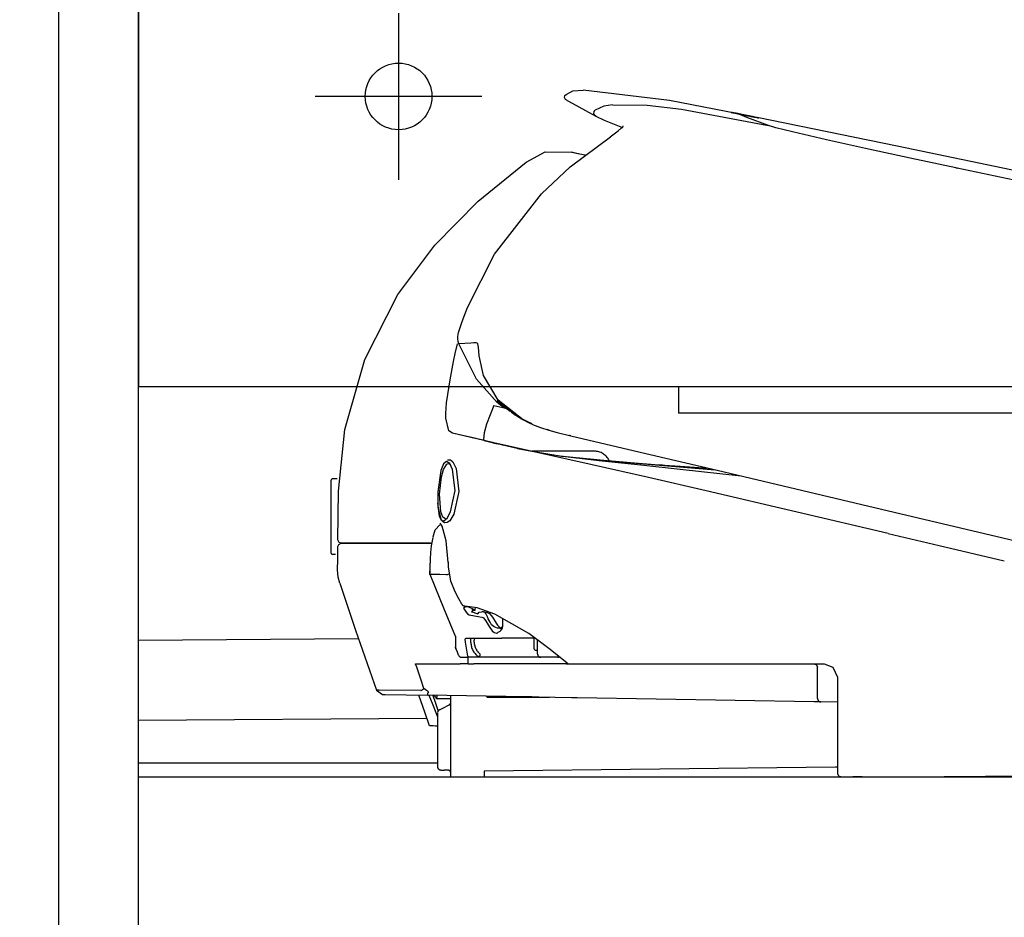
# Model space of a CAD drawing. Units: millimetres. Extents: x -395 to -10, y 7 to 253991.
# Drawn here: x -315 to -308, y 96 to 103 of the extents above; entities that cross this region are included whole.
import ezdxf

# ---------------------------------------------------------------- set-up
doc = ezdxf.new("R2010")
doc.units = ezdxf.units.MM
for name, pattern in [('CENTER', [12, 7.5, -1.5, 1.5, -1.5]), ('DASHED', [4.5, 3, -1.5]), ('PHANTOM', [15, 7.5, -1.5, 1.5, -1.5, 1.5, -1.5])]:
    doc.linetypes.add(name, pattern=pattern)
doc.styles.get("Standard").update_dxf_attribs({"font": 'ROMANS', "bigfont": 'BIGFONT'})
doc.dimstyles.new('ISO-25', dxfattribs={"dimtxt": 2.5, "dimasz": 2.5, "dimexe": 1.25, "dimexo": 0.625, "dimtad": 1, "dimtxsty": 'Standard', "dimcen": 2.5, "dimadec": 0, "dimazin": 0, "dimtfac": 1, "dimtmove": 0, "dimatfit": 3, "dimfxl": 1, "dimarcsym": 0})

# ---------------------------------------------------------------- blocks, each defined once
blk = doc.blocks.new('VIS-UWFFB_R0011')
at = {"color": 0, "linetype": 'Continuous'}
for p, q in [((-314.2469, 103.8892), (-314.2469, 100.0869)), ((-261.8219, 100.0869), (-314.2469, 100.0869)), ((-310.1969, 100.0869), (-310.1969, 99.8892)), ((-307.1969, 99.8892), (-310.1969, 99.8892))]:
    blk.add_line(p, q, dxfattribs=at)
at = {"color": 0, "linetype": 'CENTER'}
for p, q in [((-312.2969, 102.8892), (-312.2969, 101.6392)), ((-311.6719, 102.2642), (-312.9219, 102.2642))]:
    blk.add_line(p, q, dxfattribs=at)
at = {"color": 0, "linetype": 'DASHED'}
blk.add_circle((-312.2969, 102.2642), 0.25, dxfattribs=at)
blk = doc.blocks.new('VIS-UWFFB_R0019')
at = {"color": 112, "linetype": 'PHANTOM'}
for p, q in [((-310.8299, 99.6042), (-311.2962, 99.6042)), ((-312.8049, 99.3817), (-312.8049, 98.8467)), ((-312.7581, 99.3967), (-312.7899, 99.3967)), ((-312.0576, 98.9142), (-312.0466, 98.9142)), ((-312.7899, 98.8317), (-312.7696, 98.8317)), ((-312.0607, 98.7396), (-312.0604, 98.7396)), ((-312.0594, 98.7892), (-312.0594, 98.7642)), ((-312.0618, 98.6791), (-312.0615, 98.6792)), ((-311.7892, 98.4396), (-311.8104, 98.4285)), ((-311.8019, 98.4435), (-311.8014, 98.4435)), ((-311.7892, 98.4396), (-311.7773, 98.4396)), ((-311.7334, 98.4147), (-311.7466, 98.4147)), ((-311.7251, 98.4133), (-311.7254, 98.4134)), ((-311.7248, 98.4101), (-311.725, 98.4099)), ((-311.6598, 98.4007), (-311.6722, 98.4007)), ((-311.6516, 98.3973), (-311.6391, 98.3973)), ((-311.5149, 98.295), (-311.5149, 98.3526)), ((-311.7549, 98.1724), (-311.7549, 98.2017)), ((-311.7299, 98.2035), (-311.7299, 98.1901)), ((-311.2701, 98.2017), (-311.5224, 98.2017)), ((-311.2799, 98.1977), (-311.2799, 98.2017)), ((-311.7549, 98.1694), (-311.7549, 98.1724)), ((-311.7299, 98.1901), (-311.7299, 98.187)), ((-311.2799, 98.1238), (-311.2799, 98.1977)), ((-311.2549, 98.0842), (-311.2549, 98.1905)), ((-311.868, 98.1251), (-311.8675, 98.1253)), ((-311.8472, 98.0746), (-311.8466, 98.0748)), ((-311.7769, 98.0665), (-311.7769, 98.0592)), ((-311.7009, 98.0592), (-311.7769, 98.0592)), ((-311.7749, 98.0342), (-311.7749, 98.0592)), ((-311.7009, 98.0592), (-311.7009, 98.0665)), ((-311.6299, 98.0592), (-311.7009, 98.0592)), ((-311.2299, 98.0592), (-311.6299, 98.0592)), ((-311.2799, 98.1238), (-311.2799, 98.1228)), ((-311.2699, 98.1128), (-311.2549, 98.1128)), ((-311.1049, 98.0592), (-311.2299, 98.0592)), ((-311.0855, 98.0592), (-311.1049, 98.0592)), ((-311.7749, 98.0092), (-311.8341, 98.0092)), ((-311.7749, 98.0092), (-311.7749, 98.0342)), ((-311.7749, 98.0092), (-311.7316, 98.0092)), ((-311.0399, 98.0092), (-311.7316, 98.0092)), ((-311.0399, 98.0092), (-311.0196, 98.0092)), ((-309.1549, 97.9392), (-309.1549, 97.9842)), ((-309.1549, 97.7497), (-309.1549, 97.9392)), ((-311.4941, 97.7648), (-312.0825, 97.7747)), ((-311.9049, 97.1642), (-311.9049, 97.7692)), ((-311.6414, 97.7673), (-311.6363, 97.7637)), ((-311.622, 97.7592), (-311.1649, 97.7592)), ((-311.5842, 97.7663), (-311.2984, 97.7663)), ((-311.3672, 97.7626), (-311.4941, 97.7648)), ((-311.001, 97.7564), (-311.3672, 97.7626)), ((-311.9049, 97.7467), (-312.0052, 97.7484)), ((-311.9661, 97.6786), (-311.9187, 97.7023)), ((-310.9587, 97.7557), (-311.001, 97.7564)), ((-309.1803, 97.7255), (-310.9587, 97.7557)), ((-309.1303, 97.7247), (-309.1803, 97.7255)), ((-309.0049, 97.7226), (-309.1303, 97.7247)), ((-312.0049, 97.6437), (-312.0049, 97.2392)), ((-311.991, 97.6661), (-311.9661, 97.6786)), ((-311.9799, 97.2142), (-311.9549, 97.2142)), ((-311.9299, 97.2142), (-311.9549, 97.2142)), ((-309.0199, 97.2366), (-311.6549, 97.2044)), ((-311.6549, 97.2044), (-311.6549, 97.1642)), ((-309.0049, 97.2367), (-309.0199, 97.2366)), ((-314.2469, 90.9248), (-314.2469, 97.1642)), ((-314.2469, 97.1642), (-287.0969, 97.1642)), ((-308.8726, 97.1634), (-308.8897, 97.1631)), ((-308.8226, 97.164), (-308.8726, 97.1634)), ((-308.8197, 97.164), (-308.8226, 97.164))]:
    blk.add_line(p, q, dxfattribs=at)
at = {"color": 20, "linetype": 'PHANTOM'}
for p, q in [((-312.597, 98.1975), (-314.2469, 98.1863)), ((-312.0847, 97.601), (-314.2469, 97.5863)), ((-312.0015, 97.2653), (-314.2469, 97.2653))]:
    blk.add_line(p, q, dxfattribs=at)
at = {"color": 112, "linetype": 'PHANTOM'}
for points in [[(-311.0351, 102.2349), (-311.0457, 102.2418), (-311.052, 102.2552), (-311.0495, 102.2699), (-311.0412, 102.2794)], [(-311.0412, 102.2794), (-310.9894, 102.305), (-310.9127, 102.3112)], [(-309.7641, 102.1369), (-310.2667, 102.2327), (-310.9127, 102.3112)], [(-311.0351, 102.2349), (-311.0322, 102.2329), (-311.024, 102.2275), (-310.8169, 102.1154)], [(-310.6937, 102.2005), (-310.7579, 102.1918), (-310.8226, 102.16)], [(-310.6937, 102.2005), (-310.4335, 102.1978), (-310.1747, 102.169), (-309.5232, 102.0469)], [(-310.8169, 102.1154), (-310.8275, 102.1223), (-310.8337, 102.1359), (-310.8311, 102.1506), (-310.8226, 102.16)], [(-310.8169, 102.1154), (-310.7551, 102.0871), (-310.6171, 102.0313)], [(-309.7961, 102.1433), (-309.8019, 102.1445), (-309.8022, 102.1446), (-309.8022, 102.1446), (-309.8022, 102.1446), (-309.8022, 102.1446), (-309.8022, 102.1446), (-309.8022, 102.1446), (-309.8022, 102.1446), (-309.8019, 102.1445), (-309.7961, 102.1433)], [(-309.754, 102.1348), (-309.7665, 102.1374), (-309.7774, 102.1396), (-309.7865, 102.1414), (-309.7961, 102.1433)], [(-309.7961, 102.1433), (-309.7905, 102.1422), (-309.7826, 102.1406), (-309.7726, 102.1386), (-309.7538, 102.1347)], [(-309.754, 102.1348), (-309.7718, 102.1384), (-309.7944, 102.143)], [(-309.7944, 102.1429), (-309.7765, 102.1393), (-309.7538, 102.1347)], [(-309.7944, 102.1428), (-309.7944, 102.1429), (-309.7944, 102.1429), (-309.7944, 102.1429)], [(-309.7532, 102.1345), (-309.7713, 102.1381), (-309.7944, 102.1428)], [(-309.7606, 102.1362), (-309.7758, 102.1392), (-309.7768, 102.1394), (-309.7768, 102.1394), (-309.7768, 102.1394), (-309.7768, 102.1394), (-309.7768, 102.1394), (-309.7768, 102.1394), (-309.7768, 102.1394), (-309.7768, 102.1394), (-309.7768, 102.1394), (-309.7758, 102.1392), (-309.7606, 102.1361)], [(-309.7708, 102.1381), (-309.7708, 102.1381), (-309.7708, 102.1381)], [(-309.7708, 102.1381), (-309.7632, 102.1366), (-309.7536, 102.1346)], [(-309.7534, 102.1346), (-309.7611, 102.1361), (-309.7708, 102.1381)], [(-309.7708, 102.1381), (-309.7708, 102.1381), (-309.7708, 102.1381)], [(-309.7708, 102.1381), (-309.7707, 102.1381), (-309.7698, 102.1379), (-309.7568, 102.1352)], [(-309.7568, 102.1353), (-309.7698, 102.1379), (-309.7707, 102.1381), (-309.7708, 102.1381)], [(-309.7542, 102.1349), (-309.7556, 102.1352), (-309.7571, 102.1354), (-309.7585, 102.1357), (-309.7606, 102.1362)], [(-309.7606, 102.1361), (-309.7592, 102.1359), (-309.7577, 102.1356), (-309.7562, 102.1353), (-309.7539, 102.1348)], [(-309.7537, 102.1347), (-309.7551, 102.135), (-309.7568, 102.1353)], [(-309.7568, 102.1352), (-309.7552, 102.1349), (-309.7533, 102.1345)], [(-309.7539, 102.1348), (-309.7539, 102.1348), (-309.754, 102.1348)], [(-309.754, 102.1348), (-309.754, 102.1348), (-309.754, 102.1348)], [(-309.754, 102.1348), (-309.754, 102.1348)], [(-309.7316, 102.1303), (-309.7368, 102.1313), (-309.7419, 102.1324), (-309.7468, 102.1334), (-309.754, 102.1348)], [(-309.7245, 102.1289), (-309.7313, 102.1302), (-309.738, 102.1316), (-309.7444, 102.1329), (-309.754, 102.1348)], [(-309.7539, 102.1348), (-309.7494, 102.1339), (-309.7446, 102.1329), (-309.7396, 102.1319), (-309.7316, 102.1303)], [(-309.7538, 102.1347), (-309.7538, 102.1348), (-309.7539, 102.1348)], [(-309.7538, 102.1347), (-309.7405, 102.132), (-309.7236, 102.1286)], [(-309.7538, 102.1347), (-309.7538, 102.1347), (-309.7538, 102.1347)], [(-309.7538, 102.1347), (-309.7477, 102.1335), (-309.7414, 102.1322), (-309.7349, 102.1309), (-309.7245, 102.1288)], [(-309.7537, 102.1347), (-309.7537, 102.1347), (-309.7538, 102.1347)], [(-309.7536, 102.1346), (-309.7536, 102.1347), (-309.7537, 102.1347)], [(-309.7314, 102.1302), (-309.7365, 102.1312), (-309.7416, 102.1322), (-309.7465, 102.1332), (-309.7537, 102.1347)], [(-309.7536, 102.1346), (-309.7045, 102.1247), (-309.6417, 102.112)], [(-309.7534, 102.1346), (-309.7535, 102.1346), (-309.7536, 102.1346)], [(-309.6417, 102.1119), (-309.6911, 102.1219), (-309.7534, 102.1346)], [(-309.7533, 102.1345), (-309.7533, 102.1345), (-309.7534, 102.1346)], [(-309.7533, 102.1345), (-309.7487, 102.1336), (-309.744, 102.1326), (-309.7391, 102.1316), (-309.7314, 102.1301)], [(-309.7532, 102.1345), (-309.7532, 102.1345), (-309.7533, 102.1345)], [(-309.7236, 102.1285), (-309.7366, 102.1311), (-309.7532, 102.1345)], [(-309.5232, 102.0469), (-309.6856, 102.1068), (-309.7343, 102.1264), (-309.7532, 102.1345)], [(-309.6683, 102.1175), (-309.6822, 102.1203), (-309.6961, 102.1231), (-309.7101, 102.1259), (-309.7316, 102.1303)], [(-309.7316, 102.1303), (-309.7178, 102.1275), (-309.7038, 102.1246), (-309.6898, 102.1218), (-309.6683, 102.1174)], [(-309.7236, 102.1286), (-309.727, 102.1293), (-309.7314, 102.1302)], [(-309.7314, 102.1301), (-309.728, 102.1294), (-309.7236, 102.1285)], [(-309.6754, 102.1189), (-309.6861, 102.1211), (-309.697, 102.1233), (-309.7079, 102.1255), (-309.7245, 102.1289)], [(-309.7245, 102.1288), (-309.7138, 102.1266), (-309.7029, 102.1244), (-309.692, 102.1222), (-309.6754, 102.1188)], [(-309.7236, 102.1286), (-309.7236, 102.1286), (-309.7236, 102.1286)], [(-309.7236, 102.1285), (-309.7236, 102.1285), (-309.7236, 102.1285)], [(-309.6635, 102.1165), (-309.6849, 102.1208), (-309.7121, 102.1263)], [(-309.6038, 102.1044), (-309.6127, 102.1062), (-309.6264, 102.1089), (-309.6436, 102.1125), (-309.6754, 102.1189)], [(-309.6754, 102.1188), (-309.6543, 102.1146), (-309.6354, 102.1107), (-309.6197, 102.1075), (-309.6038, 102.1043)], [(-309.6393, 102.1116), (-309.6449, 102.1127), (-309.651, 102.1139), (-309.6575, 102.1153), (-309.6683, 102.1175)], [(-309.6683, 102.1174), (-309.6613, 102.116), (-309.6545, 102.1146), (-309.6482, 102.1133), (-309.6393, 102.1116)], [(-310.7108, 101.9614), (-310.6498, 102.0066), (-310.6249, 102.0284), (-310.6164, 102.0372), (-310.6136, 102.0406), (-310.6123, 102.0433)], [(-309.6417, 102.112), (-309.6375, 102.1111), (-309.6338, 102.1104), (-309.631, 102.1098), (-309.6291, 102.1094)], [(-309.6291, 102.1094), (-309.6299, 102.1095), (-309.6322, 102.11), (-309.6354, 102.1106), (-309.6417, 102.1119)], [(-309.6393, 102.1116), (-309.6241, 102.1085), (-309.6231, 102.1083), (-309.6231, 102.1083), (-309.6231, 102.1083), (-309.6231, 102.1083), (-309.6231, 102.1083), (-309.6231, 102.1083), (-309.6231, 102.1083), (-309.6231, 102.1083), (-309.6231, 102.1083), (-309.6241, 102.1085), (-309.6393, 102.1116)], [(-309.6291, 102.1093), (-309.6291, 102.1094), (-309.6291, 102.1094)], [(-309.6291, 102.1094), (-309.6187, 102.1073), (-309.6055, 102.1046)], [(-309.6291, 102.1094), (-309.6291, 102.1094), (-309.6291, 102.1094)], [(-309.6055, 102.1045), (-309.6159, 102.1067), (-309.6291, 102.1093)], [(-305.6216, 101.2835), (-307.4413, 101.6591), (-308.5594, 101.8905), (-309.609, 102.1054)], [(-309.6055, 102.1046), (-309.6055, 102.1046), (-309.6055, 102.1045)], [(-309.6038, 102.1043), (-309.598, 102.1032), (-309.5977, 102.1031), (-309.5977, 102.1031), (-309.5977, 102.1031), (-309.5977, 102.1031), (-309.5977, 102.1031), (-309.5977, 102.1031), (-309.5977, 102.1031), (-309.598, 102.1032), (-309.6038, 102.1044)], [(-309.6038, 102.1043), (-309.598, 102.1031), (-309.5977, 102.103), (-309.5977, 102.103), (-309.5977, 102.103), (-309.5977, 102.103), (-309.5977, 102.103), (-309.5977, 102.103), (-309.5977, 102.103), (-309.5977, 102.103), (-309.598, 102.1031), (-309.6038, 102.1042)], [(-308.1173, 101.7283), (-308.4605, 101.8014), (-308.7946, 101.8734), (-309.0884, 101.9383), (-309.3436, 101.9974), (-309.4689, 102.0297), (-309.5232, 102.0469)], [(-311.2257, 101.5336), (-311.0094, 101.7351), (-310.7091, 101.9611)], [(-310.7106, 101.9617), (-310.7101, 101.9616), (-310.7091, 101.9611)], [(-311.3395, 101.7706), (-311.1983, 101.8483), (-310.9976, 101.8455)], [(-310.902, 101.8237), (-310.9927, 101.8441), (-310.9966, 101.8451), (-310.9976, 101.8455)], [(-310.9976, 101.8455), (-310.9535, 101.8367), (-310.8974, 101.8255)], [(-312.7001, 99.7676), (-312.5505, 100.2928), (-312.302, 100.7789), (-312.0247, 101.15), (-311.6999, 101.4799), (-311.3395, 101.7706)], [(-308.1173, 101.7283), (-308.1134, 101.7274), (-308.1085, 101.7264)], [(-302.7956, 100.628), (-305.136, 101.0974), (-308.1085, 101.7264)], [(-311.7804, 100.6814), (-311.5779, 101.0821), (-311.2257, 101.5336)], [(-311.8475, 100.494), (-311.8197, 100.5771), (-311.7804, 100.6814)], [(-311.8462, 100.4083), (-311.8512, 100.4267), (-311.8536, 100.4458), (-311.8532, 100.465), (-311.8475, 100.494)], [(-311.3639, 99.8391), (-311.5514, 99.9871), (-311.6595, 100.1716), (-311.6928, 100.3185), (-311.6976, 100.3839), (-311.7031, 100.4082), (-311.7085, 100.4148), (-311.7151, 100.417), (-311.7324, 100.4155), (-311.7547, 100.4133), (-311.8462, 100.4083)], [(-311.885, 100.2769), (-311.8721, 100.3359), (-311.8545, 100.4089)], [(-311.5576, 99.9691), (-311.714, 100.1442), (-311.8462, 100.4083)], [(-311.929, 100.0287), (-311.9115, 100.1382), (-311.885, 100.2769)], [(-311.9418, 99.8508), (-311.9423, 99.8876), (-311.9406, 99.9264), (-311.9371, 99.9665), (-311.929, 100.0287)], [(-311.5565, 99.982), (-311.56, 99.9734), (-311.5596, 99.971), (-311.5582, 99.9695)], [(-311.5532, 99.9867), (-311.5549, 99.9847), (-311.5565, 99.982)], [(-311.5175, 99.9466), (-311.5354, 99.9619), (-311.5565, 99.982)], [(-311.5565, 99.982), (-311.5329, 99.9572), (-311.4985, 99.9304)], [(-311.3053, 99.8109), (-311.429, 99.878), (-311.5532, 99.9867)], [(-311.5834, 99.9472), (-311.6375, 99.8071), (-311.6564, 99.7429), (-311.6601, 99.6955), (-311.6546, 99.6854), (-311.6464, 99.6819)], [(-311.5832, 99.9472), (-311.561, 99.9419), (-311.5388, 99.9365), (-311.5165, 99.9313), (-311.4821, 99.9233)], [(-311.4831, 99.9185), (-311.5194, 99.9401), (-311.561, 99.9719)], [(-311.4596, 99.901), (-311.4833, 99.9193), (-311.5051, 99.9369)], [(-311.8927, 99.74), (-311.9196, 99.7579), (-311.9418, 99.8508)], [(-311.3609, 99.838), (-311.4036, 99.8625), (-311.4514, 99.895)], [(-311.2996, 99.8123), (-311.336, 99.8262), (-311.3793, 99.8476)], [(-311.2919, 99.8052), (-311.3243, 99.8195), (-311.3639, 99.8391)], [(-311.3046, 99.8106), (-311.318, 99.8168), (-311.3346, 99.8247)], [(-312.7515, 98.9393), (-312.747, 99.305), (-312.7001, 99.7676)], [(-311.2982, 99.8079), (-311.3049, 99.8111)], [(-311.2996, 99.8123), (-311.2967, 99.8084), (-311.2919, 99.8052)], [(-311.2919, 99.8052), (-311.2324, 99.7826), (-311.1708, 99.7629), (-311.1073, 99.7454), (-311.006, 99.7206)], [(-311.1667, 99.7617), (-311.1744, 99.764), (-311.1841, 99.7669)], [(-311.8495, 99.7298), (-311.8692, 99.7345), (-311.8926, 99.74)], [(-311.6464, 99.6819), (-311.7548, 99.7075), (-311.8926, 99.74)], [(-311.584, 99.6672), (-311.7278, 99.7012), (-311.8495, 99.7298)], [(-311.6462, 99.6819), (-311.5681, 99.6634), (-311.4079, 99.6258)], [(-311.6261, 99.677), (-311.5669, 99.6632), (-311.5344, 99.6558), (-311.5172, 99.6518), (-311.5079, 99.6497), (-311.5074, 99.6495), (-311.5074, 99.6495), (-311.5074, 99.6495), (-311.5074, 99.6495)], [(-311.006, 99.7206), (-311.0099, 99.7215), (-311.0148, 99.7227)], [(-311.006, 99.7206), (-310.4852, 99.5973), (-309.9518, 99.4711), (-309.4132, 99.3437), (-308.5803, 99.1466)], [(-311.006, 99.7206), (-311.006, 99.7206), (-311.006, 99.7206)], [(-308.6259, 98.9884), (-309.9914, 99.3067), (-310.423, 99.4062), (-310.8462, 99.5021), (-311.2467, 99.5913), (-311.584, 99.6672)], [(-311.4059, 99.6257), (-311.2985, 99.6045), (-311.0738, 99.5682)], [(-311.9291, 99.5395), (-311.9077, 99.5386), (-311.8901, 99.5243), (-311.8642, 99.4736), (-311.8455, 99.3016), (-311.8835, 99.1327), (-311.9138, 99.0834), (-311.9319, 99.0698), (-311.9533, 99.0677), (-311.9765, 99.0849), (-311.9903, 99.1164), (-312.004, 99.2156)], [(-311.0847, 99.5693), (-310.9733, 99.5563), (-310.8299, 99.542)], [(-311.0743, 99.5677), (-311.0628, 99.5662), (-311.0482, 99.5642)], [(-311.0676, 99.5663), (-310.5788, 99.5201), (-309.9222, 99.4646)], [(-311.0482, 99.5642), (-310.7698, 99.5314), (-310.4801, 99.501), (-310.1852, 99.4707), (-309.7274, 99.4189)], [(-310.8299, 99.542), (-310.7209, 99.5326), (-310.717, 99.5323), (-310.7168, 99.5323), (-310.7168, 99.5323), (-310.7168, 99.5323), (-310.7168, 99.5323)], [(-310.726, 99.5335), (-310.5586, 99.5196), (-310.3454, 99.503)], [(-311.9378, 99.5277), (-311.9378, 99.5277), (-311.961, 99.5095), (-311.9809, 99.4605), (-312.0035, 99.2996), (-312.0017, 99.1878), (-311.9799, 99.0958), (-311.9697, 99.0849), (-311.9583, 99.0824), (-311.9327, 99.1018), (-311.9067, 99.1505), (-311.874, 99.3097), (-311.8917, 99.4674), (-311.9136, 99.5129), (-311.9378, 99.5277)], [(-311.9461, 99.0967), (-311.9657, 99.1098), (-311.9801, 99.1486), (-311.9895, 99.2822), (-311.9755, 99.4117), (-311.9602, 99.4672), (-311.9354, 99.5069)], [(-311.9354, 99.5069), (-311.9302, 99.51), (-311.9234, 99.5116)], [(-311.9234, 99.5116), (-311.916, 99.5107), (-311.9067, 99.5053)], [(-310.3454, 99.503), (-310.186, 99.4914), (-309.9754, 99.4766)], [(-310.3454, 99.503), (-310.3171, 99.5009), (-310.281, 99.4982)], [(-308.5803, 99.1466), (-307.1292, 98.8032), (-305.2825, 98.3662)], [(-312.0383, 98.9617), (-312.0228, 99.0143), (-311.9866, 99.0522)], [(-311.9256, 98.7708), (-311.9396, 98.9331), (-311.971, 99.0415), (-311.985, 99.0637), (-311.9857, 99.0644), (-311.9859, 99.0646), (-311.9859, 99.0646), (-311.986, 99.0647), (-311.986, 99.0647), (-311.986, 99.0647), (-311.986, 99.0647), (-311.986, 99.0647), (-311.9859, 99.0646)], [(-312.7265, 98.9142), (-312.7425, 98.92), (-312.7515, 98.9393)], [(-312.0604, 98.7396), (-312.0585, 98.7938), (-312.0548, 98.8461), (-312.0496, 98.8944), (-312.0387, 98.958)], [(-308.6259, 98.9884), (-308.2426, 98.8983), (-307.7549, 98.7832)], [(-312.754, 98.7147), (-312.7529, 98.7916), (-312.7519, 98.8894)], [(-312.7519, 98.8894), (-312.7461, 98.9052), (-312.7269, 98.9142)], [(-312.0576, 98.9142), (-312.6852, 98.9142), (-312.7243, 98.9142), (-312.7268, 98.9142), (-312.7269, 98.9142), (-312.7269, 98.9142), (-312.7269, 98.9142)], [(-312.7265, 98.9142), (-312.7265, 98.9142), (-312.7265, 98.9142), (-312.7265, 98.9142), (-312.7265, 98.9142), (-312.7263, 98.9142), (-312.7239, 98.9142), (-312.6856, 98.9142), (-312.0958, 98.9142)], [(-312.0958, 98.9142), (-312.0785, 98.9142), (-312.0563, 98.9142)], [(-312.0618, 98.6792), (-312.0607, 98.7396)], [(-312.0615, 98.6792), (-312.061, 98.7058), (-312.0604, 98.7396)], [(-311.9227, 98.738), (-311.9233, 98.7529), (-311.9236, 98.7718)], [(-311.8719, 98.5511), (-311.9043, 98.6306), (-311.9227, 98.738)], [(-312.7388, 98.6159), (-312.7496, 98.6587), (-312.754, 98.7147)], [(-311.8674, 98.2102), (-311.954, 98.416), (-312.0615, 98.6792)], [(-312.0615, 98.6792), (-312.0615, 98.6792), (-312.0615, 98.6792)], [(-312.0365, 98.6792), (-312.0475, 98.6792), (-312.0615, 98.6792)], [(-311.9392, 98.6783), (-311.9883, 98.6792), (-312.0365, 98.6792)], [(-311.939, 98.6783), (-311.9391, 98.6783), (-311.9392, 98.6783)], [(-311.939, 98.6783), (-311.936, 98.679), (-311.9313, 98.68), (-311.9254, 98.6814), (-311.9148, 98.6838)], [(-312.7388, 98.6159), (-312.6195, 98.2623), (-312.4638, 97.8136)], [(-311.8231, 98.4568), (-311.8452, 98.498), (-311.8728, 98.5507)], [(-311.8104, 98.4285), (-311.791, 98.3983), (-311.7799, 98.3862), (-311.7675, 98.3786)], [(-311.3199, 98.2364), (-311.5754, 98.3821), (-311.7077, 98.4294), (-311.8014, 98.4434)], [(-311.7773, 98.4396), (-311.7732, 98.4367), (-311.7675, 98.4339)], [(-311.7675, 98.4339), (-311.7442, 98.4262), (-311.7354, 98.4202), (-311.7341, 98.4151)], [(-311.7241, 98.409), (-311.7219, 98.4175), (-311.7208, 98.4327)], [(-311.7675, 98.3786), (-311.7277, 98.3707), (-311.6716, 98.3609)], [(-311.7249, 98.4103), (-311.7308, 98.41), (-311.7365, 98.4088), (-311.742, 98.4067), (-311.7494, 98.401)], [(-311.7494, 98.401), (-311.7469, 98.4002), (-311.7436, 98.3991)], [(-311.7249, 98.4103), (-311.7346, 98.4122), (-311.7466, 98.4147)], [(-311.7436, 98.3991), (-311.726, 98.3932), (-311.7025, 98.3846)], [(-311.7341, 98.4151), (-311.7338, 98.4149), (-311.7334, 98.4147)], [(-311.7334, 98.4147), (-311.7332, 98.4147), (-311.733, 98.4147), (-311.7328, 98.4147), (-311.7327, 98.4147), (-311.7325, 98.4147), (-311.7323, 98.4147), (-311.7321, 98.4147), (-311.732, 98.4147), (-311.7318, 98.4147), (-311.7316, 98.4146), (-311.7315, 98.4146), (-311.7313, 98.4146), (-311.7311, 98.4146), (-311.7309, 98.4146), (-311.7308, 98.4146), (-311.7306, 98.4146), (-311.7304, 98.4145), (-311.7302, 98.4145), (-311.7301, 98.4145), (-311.7299, 98.4145), (-311.7297, 98.4145), (-311.7296, 98.4144), (-311.7294, 98.4144), (-311.7292, 98.4144), (-311.729, 98.4144), (-311.7289, 98.4143), (-311.7287, 98.4143), (-311.7285, 98.4143), (-311.7284, 98.4142), (-311.7282, 98.4142), (-311.728, 98.4142), (-311.7279, 98.4141), (-311.7277, 98.4141), (-311.7275, 98.4141), (-311.7273, 98.414), (-311.7272, 98.414), (-311.727, 98.4139), (-311.7268, 98.4139), (-311.7267, 98.4138), (-311.7265, 98.4138), (-311.7263, 98.4138), (-311.7262, 98.4137), (-311.726, 98.4137), (-311.7258, 98.4136), (-311.7257, 98.4136), (-311.7255, 98.4135), (-311.7253, 98.4134), (-311.7252, 98.4134), (-311.725, 98.4133), (-311.7249, 98.4133)], [(-311.7334, 98.4147), (-311.7323, 98.4143), (-311.7303, 98.4138)], [(-311.7303, 98.4138), (-311.7302, 98.4138), (-311.7301, 98.4138), (-311.73, 98.4138), (-311.7299, 98.4138), (-311.7298, 98.4138), (-311.7297, 98.4138), (-311.7296, 98.4138), (-311.7295, 98.4138), (-311.7294, 98.4138), (-311.7293, 98.4138), (-311.7292, 98.4138), (-311.7291, 98.4138), (-311.729, 98.4138), (-311.7288, 98.4138), (-311.7287, 98.4138), (-311.7286, 98.4138), (-311.7285, 98.4138), (-311.7284, 98.4138), (-311.7283, 98.4138), (-311.7282, 98.4138), (-311.7281, 98.4138), (-311.728, 98.4137), (-311.7279, 98.4137), (-311.7278, 98.4137), (-311.7277, 98.4137), (-311.7276, 98.4137), (-311.7275, 98.4137), (-311.7274, 98.4137), (-311.7273, 98.4137), (-311.7272, 98.4137), (-311.7271, 98.4137), (-311.727, 98.4136), (-311.7269, 98.4136), (-311.7268, 98.4136), (-311.7267, 98.4136), (-311.7266, 98.4136), (-311.7265, 98.4136), (-311.7264, 98.4136), (-311.7263, 98.4136), (-311.7262, 98.4135), (-311.7261, 98.4135), (-311.726, 98.4135), (-311.7259, 98.4135), (-311.7258, 98.4135), (-311.7257, 98.4134), (-311.7256, 98.4134), (-311.7255, 98.4134), (-311.7254, 98.4134), (-311.7253, 98.4134), (-311.7252, 98.4133)], [(-311.7303, 98.4138), (-311.7271, 98.4131), (-311.7231, 98.4123)], [(-311.7252, 98.4133), (-311.7251, 98.4133), (-311.7251, 98.4133), (-311.7251, 98.4133), (-311.725, 98.4133), (-311.725, 98.4133), (-311.725, 98.4133), (-311.7249, 98.4133), (-311.7249, 98.4133), (-311.7249, 98.4133), (-311.7248, 98.4133), (-311.7248, 98.4133), (-311.7248, 98.4133), (-311.7247, 98.4132), (-311.7247, 98.4132), (-311.7246, 98.4132), (-311.7246, 98.4132), (-311.7246, 98.4132), (-311.7245, 98.4132), (-311.7245, 98.4132), (-311.7245, 98.4132), (-311.7244, 98.4132), (-311.7244, 98.4132), (-311.7244, 98.4132), (-311.7243, 98.4132), (-311.7243, 98.4131), (-311.7243, 98.4131), (-311.7242, 98.4131), (-311.7242, 98.4131), (-311.7242, 98.4131), (-311.7241, 98.4131), (-311.7241, 98.4131), (-311.724, 98.4131), (-311.724, 98.4131), (-311.724, 98.4131), (-311.7239, 98.4131), (-311.7239, 98.413), (-311.7239, 98.413), (-311.7238, 98.413), (-311.7238, 98.413), (-311.7238, 98.413), (-311.7237, 98.413), (-311.7237, 98.413), (-311.7237, 98.413), (-311.7236, 98.413), (-311.7236, 98.413), (-311.7236, 98.4129), (-311.7235, 98.4129), (-311.7235, 98.4129), (-311.7235, 98.4129), (-311.7234, 98.4129)], [(-311.7025, 98.3846), (-311.6916, 98.3964), (-311.6722, 98.4007)], [(-311.6516, 98.3973), (-311.6608, 98.3988), (-311.6722, 98.4007)], [(-311.6716, 98.3609), (-311.6664, 98.3588), (-311.6605, 98.3544), (-311.6544, 98.3482), (-311.6457, 98.336)], [(-311.6598, 98.4007), (-311.6508, 98.3992), (-311.6391, 98.3973)], [(-311.6598, 98.4007), (-311.6569, 98.4005), (-311.6532, 98.4)], [(-311.6259, 98.3475), (-311.6313, 98.3637), (-311.6372, 98.3778), (-311.6433, 98.3888), (-311.6473, 98.394), (-311.6516, 98.3973)], [(-311.6389, 98.3973), (-311.6149, 98.3875), (-311.5917, 98.36)], [(-311.5916, 98.36), (-311.5649, 98.3144)], [(-311.6457, 98.336), (-311.634, 98.3158), (-311.619, 98.2902)], [(-311.5993, 98.3017), (-311.611, 98.3218), (-311.6259, 98.3475)], [(-311.619, 98.2902), (-311.5941, 98.2582), (-311.5793, 98.2463), (-311.5623, 98.2402)], [(-311.5429, 98.2767), (-311.5549, 98.2784), (-311.5676, 98.2826), (-311.5803, 98.2887), (-311.5993, 98.3017)], [(-311.565, 98.3143), (-311.5546, 98.2989), (-311.5406, 98.2845)], [(-311.5399, 98.2767), (-311.5412, 98.2767), (-311.5429, 98.2767)], [(-311.5404, 98.2841), (-311.5384, 98.2826), (-311.5341, 98.2805)], [(-311.5386, 98.2767), (-311.5392, 98.2767), (-311.5399, 98.2767)], [(-311.5383, 98.2533), (-311.5308, 98.2611), (-311.524, 98.2695), (-311.5186, 98.2788), (-311.5149, 98.295)], [(-311.5341, 98.2805), (-311.5339, 98.2804)], [(-311.534, 98.2804), (-311.5335, 98.2802), (-311.5327, 98.28)], [(-311.5204, 98.286), (-311.5199, 98.2867), (-311.5191, 98.2877)], [(-311.8699, 98.2164), (-311.8699, 98.1805), (-311.8699, 98.1346)], [(-311.8698, 98.2152), (-311.8691, 98.2129), (-311.8674, 98.2102)], [(-311.8675, 98.1253), (-311.8674, 98.1628), (-311.8674, 98.2102)], [(-311.796, 98.1724), (-311.7976, 98.1942), (-311.7945, 98.1998), (-311.7891, 98.2017)], [(-311.7891, 98.2017), (-311.6929, 98.2017), (-311.5224, 98.2017)], [(-311.5623, 98.2402), (-311.5609, 98.2402), (-311.5592, 98.2402)], [(-311.5592, 98.2402), (-311.5581, 98.2402), (-311.5566, 98.2402)], [(-311.5386, 98.253), (-311.5437, 98.2498), (-311.5484, 98.2468), (-311.5525, 98.244), (-311.5566, 98.2402)], [(-311.5383, 98.2533), (-311.5384, 98.2532), (-311.5386, 98.253)], [(-311.033, 98.0146), (-311.1592, 98.1187), (-311.3199, 98.2364)], [(-311.8675, 98.1253), (-311.8676, 98.1255), (-311.8677, 98.1257), (-311.8678, 98.1259), (-311.8679, 98.126), (-311.8679, 98.1262), (-311.868, 98.1264), (-311.8681, 98.1266), (-311.8682, 98.1267), (-311.8683, 98.1269), (-311.8683, 98.1271), (-311.8684, 98.1273), (-311.8685, 98.1275), (-311.8686, 98.1276), (-311.8686, 98.1278), (-311.8687, 98.128), (-311.8688, 98.1282), (-311.8688, 98.1284), (-311.8689, 98.1286), (-311.869, 98.1287), (-311.869, 98.1289), (-311.8691, 98.1291), (-311.8691, 98.1293), (-311.8692, 98.1295), (-311.8692, 98.1297), (-311.8693, 98.1299), (-311.8693, 98.13), (-311.8694, 98.1302), (-311.8694, 98.1304), (-311.8695, 98.1306), (-311.8695, 98.1308), (-311.8695, 98.131), (-311.8696, 98.1312), (-311.8696, 98.1314), (-311.8696, 98.1316), (-311.8697, 98.1317), (-311.8697, 98.1319), (-311.8697, 98.1321), (-311.8697, 98.1323), (-311.8698, 98.1325), (-311.8698, 98.1327), (-311.8698, 98.1329), (-311.8698, 98.1331), (-311.8698, 98.1333), (-311.8699, 98.1335), (-311.8699, 98.1337), (-311.8699, 98.1338), (-311.8699, 98.134), (-311.8699, 98.1342), (-311.8699, 98.1344), (-311.8699, 98.1346)], [(-311.7769, 98.0665), (-311.7851, 98.1131), (-311.796, 98.1724)], [(-311.6867, 98.0842), (-311.6883, 98.0856), (-311.6899, 98.087), (-311.6914, 98.0885), (-311.6929, 98.09), (-311.6944, 98.0915), (-311.6959, 98.0931), (-311.6973, 98.0947), (-311.6987, 98.0963), (-311.7001, 98.098), (-311.7015, 98.0997), (-311.7028, 98.1015), (-311.7041, 98.1033), (-311.7054, 98.1051), (-311.7066, 98.1069), (-311.7079, 98.1088), (-311.7091, 98.1107), (-311.7102, 98.1126), (-311.7114, 98.1146), (-311.7125, 98.1165), (-311.7135, 98.1185), (-311.7146, 98.1206), (-311.7156, 98.1226), (-311.7166, 98.1247), (-311.7175, 98.1268), (-311.7184, 98.129), (-311.7193, 98.1311), (-311.7202, 98.1333), (-311.721, 98.1355), (-311.7218, 98.1377), (-311.7225, 98.1399), (-311.7232, 98.1422), (-311.7239, 98.1444), (-311.7245, 98.1467), (-311.7251, 98.149), (-311.7257, 98.1513), (-311.7263, 98.1536), (-311.7267, 98.156), (-311.7272, 98.1583), (-311.7276, 98.1607), (-311.728, 98.163), (-311.7284, 98.1654), (-311.7287, 98.1678), (-311.729, 98.1702), (-311.7292, 98.1726), (-311.7294, 98.175), (-311.7296, 98.1774), (-311.7297, 98.1798), (-311.7298, 98.1822), (-311.7299, 98.1846), (-311.7299, 98.187)], [(-311.8466, 98.0748), (-311.8558, 98.0971), (-311.8675, 98.1253)], [(-311.8241, 98.0592), (-311.8038, 98.0592), (-311.7769, 98.0592)], [(-311.6867, 98.0842), (-311.6867, 98.0834), (-311.6867, 98.0826), (-311.6868, 98.0818), (-311.6868, 98.081), (-311.6869, 98.0803), (-311.687, 98.0795), (-311.6871, 98.0787), (-311.6872, 98.078), (-311.6873, 98.0772), (-311.6874, 98.0765), (-311.6876, 98.0757), (-311.6877, 98.075), (-311.6879, 98.0742), (-311.6881, 98.0735), (-311.6883, 98.0728), (-311.6885, 98.0721), (-311.6887, 98.0715), (-311.6889, 98.0708), (-311.6892, 98.0701), (-311.6894, 98.0695), (-311.6897, 98.0689), (-311.69, 98.0682), (-311.6903, 98.0676), (-311.6906, 98.0671), (-311.6909, 98.0665), (-311.6912, 98.066), (-311.6915, 98.0654), (-311.6919, 98.0649), (-311.6922, 98.0644), (-311.6926, 98.064), (-311.6929, 98.0635), (-311.6933, 98.0631), (-311.6937, 98.0627), (-311.6941, 98.0623), (-311.6945, 98.0619), (-311.6949, 98.0616), (-311.6953, 98.0612), (-311.6957, 98.0609), (-311.6961, 98.0607), (-311.6965, 98.0604), (-311.697, 98.0602), (-311.6974, 98.06), (-311.6978, 98.0598), (-311.6983, 98.0596), (-311.6987, 98.0595), (-311.6991, 98.0594), (-311.6996, 98.0593), (-311.7, 98.0592), (-311.7005, 98.0592), (-311.7009, 98.0592)], [(-312.1601, 97.9842), (-312.1713, 98.007), (-312.1711, 98.0086), (-312.1707, 98.009), (-312.1701, 98.0092)], [(-312.1701, 98.0092), (-312.1114, 98.0092), (-312.0465, 98.0092), (-311.973, 98.0092), (-311.8341, 98.0092)], [(-312.1079, 97.8245), (-312.1308, 97.8948), (-312.1601, 97.9842)], [(-311.0166, 98.0092), (-310.9876, 98.0092), (-310.95, 98.0092)], [(-310.95, 98.0092), (-310.8959, 98.0092), (-310.8369, 98.0092), (-310.7742, 98.0092), (-310.6722, 98.0092)], [(-310.6722, 98.0092), (-310.3296, 98.0092), (-309.9854, 98.0092), (-309.64, 98.0092), (-309.1049, 98.0092)], [(-309.1799, 98.0092), (-309.1639, 98.0034), (-309.1549, 97.9842)], [(-309.1049, 98.0092), (-309.0412, 97.9862), (-309.0049, 97.9092)], [(-309.0049, 97.9092), (-309.0049, 97.5924), (-309.0049, 97.1892)], [(-312.4638, 97.8136), (-312.4177, 97.7804)], [(-312.1292, 97.8091), (-312.4438, 97.8134), (-312.4589, 97.8136), (-312.4638, 97.8136)], [(-312.4177, 97.7804), (-312.4177, 97.7804), (-312.4177, 97.7804), (-312.4177, 97.7804), (-312.4177, 97.7804), (-312.4177, 97.7804), (-312.4176, 97.7804), (-312.4164, 97.7804), (-312.3974, 97.7801), (-312.0825, 97.7747)], [(-312.0653, 97.546), (-312.1009, 97.647), (-312.1461, 97.7757)], [(-312.1291, 97.8093), (-312.1271, 97.8106), (-312.1232, 97.8135), (-312.1179, 97.8174), (-312.1079, 97.8245)], [(-312.074, 97.7996), (-312.0889, 97.8106), (-312.1079, 97.8245)], [(-312.0824, 97.7748), (-312.0824, 97.7748), (-312.0825, 97.7747)], [(-312.074, 97.7996), (-312.0767, 97.7917), (-312.0791, 97.7846), (-312.081, 97.779), (-312.0824, 97.7748)], [(-312.0702, 97.7745), (-312.0415, 97.7031), (-312.005, 97.6122)], [(-312.0398, 97.774), (-312.0226, 97.7223), (-312.0008, 97.6566)], [(-312.0307, 97.7739), (-312.0232, 97.7638), (-312.0134, 97.7509)], [(-312.0115, 97.7735), (-312.0108, 97.7729), (-312.0103, 97.7715), (-312.0103, 97.7665), (-312.0134, 97.7509)], [(-311.3282, 97.7619), (-311.318, 97.7614), (-311.3052, 97.7598)], [(-311.3282, 97.7619), (-311.318, 97.7614), (-311.3052, 97.7598)], [(-312.0134, 97.7509), (-312.0098, 97.7498), (-312.0052, 97.7484)], [(-312.0052, 97.543), (-312.023, 97.5438), (-312.0381, 97.5445), (-312.0507, 97.5451), (-312.0653, 97.546)], [(-308.5149, 97.1642), (-306.9044, 97.1752), (-304.8549, 97.1892)], [(-308.9799, 97.1642), (-308.8297, 97.1642), (-308.6385, 97.1642)], [(-308.8696, 97.164), (-308.8696, 97.164), (-308.8697, 97.164), (-308.8697, 97.164), (-308.8698, 97.1639), (-308.8699, 97.1639), (-308.8699, 97.1639), (-308.87, 97.1639), (-308.87, 97.1638), (-308.8701, 97.1638), (-308.8702, 97.1638), (-308.8702, 97.1638), (-308.8703, 97.1638), (-308.8703, 97.1637), (-308.8704, 97.1637), (-308.8705, 97.1637), (-308.8705, 97.1637), (-308.8706, 97.1637), (-308.8706, 97.1636), (-308.8707, 97.1636), (-308.8708, 97.1636), (-308.8708, 97.1636), (-308.8709, 97.1636), (-308.871, 97.1636), (-308.871, 97.1635), (-308.8711, 97.1635), (-308.8711, 97.1635), (-308.8712, 97.1635), (-308.8713, 97.1635), (-308.8713, 97.1635), (-308.8714, 97.1635), (-308.8714, 97.1635), (-308.8715, 97.1634), (-308.8716, 97.1634), (-308.8716, 97.1634), (-308.8717, 97.1634), (-308.8718, 97.1634), (-308.8718, 97.1634), (-308.8719, 97.1634), (-308.8719, 97.1634), (-308.872, 97.1634), (-308.8721, 97.1634), (-308.8721, 97.1634), (-308.8722, 97.1634), (-308.8723, 97.1634), (-308.8723, 97.1634), (-308.8724, 97.1634), (-308.8724, 97.1634), (-308.8725, 97.1634), (-308.8726, 97.1634), (-308.8726, 97.1634)], [(-308.6385, 97.1642), (-308.5841, 97.1642), (-308.5149, 97.1642)]]:
    blk.add_lwpolyline(points, dxfattribs=at)
for centre, radius, start, end in [((-310.8299, 99.4792), 0.125, 26.25626, 90), ((-312.7899, 99.3817), 0.015, 90, 180), ((-312.7899, 98.8467), 0.015, 180, 270), ((-311.8012, 98.4685), 0.025, 207.96142, 268.39139), ((-311.5399, 98.3017), 0.025, 272.91734, 0), ((-311.8449, 98.1346), 0.025, 180, 202.33151), ((-311.6299, 98.1694), 0.125, 180, 235.37038), ((-311.8241, 98.0842), 0.025, 202.47695, 270), ((-311.2699, 98.1228), 0.01, 180, 270), ((-311.2299, 98.0842), 0.025, 180, 270), ((-311.1049, 98.0842), 0.025, 270, 303.71203), ((-311.0399, 98.0342), 0.025, 270, 297.73266), ((-311.0166, 98.0342), 0.025, 229.69741, 270), ((-311.8799, 97.7692), 0.025, 174.16688, 180), ((-311.622, 97.7842), 0.025, 235.00798, 270), ((-311.3299, 97.662), 0.1, 76.45224, 89.02898), ((-311.9299, 97.7246), 0.025, 296.56505, 0), ((-309.1299, 97.7497), 0.025, 180, 269.02898), ((-311.9799, 97.6437), 0.025, 116.56505, 173.02094), ((-311.9799, 97.2392), 0.025, 180, 270), ((-311.9299, 97.1892), 0.025, 0, 90), ((-308.9799, 97.1892), 0.025, 180, 270), ((-308.8899, 97.1781), 0.015, 248.56495, 270.7)]:
    blk.add_arc(centre, radius, start, end, dxfattribs=at)
blk = doc.blocks.new('_Dot')
at = {"color": 0, "linetype": 'ByBlock', "lineweight": -2}
blk.add_line((-0.5, 0), (-1, 0), dxfattribs=at)
at = {"color": 0, "linetype": 'ByBlock', "const_width": 0.5}
blk.add_lwpolyline([(-0.25, 0, 1), (0.25, 0, 1)], format="xyb", close=True, dxfattribs=at)
blk = doc.blocks.new('*D52')
at = {"color": 0, "lineweight": -2}
for p, q in [((-318.0469, 94.9264), (-318.0469, 63.001)), ((-322.0469, 91.4763), (-322.0469, 63.001)), ((-321.0469, 65.001), (-319.0469, 65.001)), ((-318.0469, 65.001), (-311.1011, 65.001))]:
    blk.add_line(p, q, dxfattribs=at)
at = {"layer": 'Defpoints', "color": 0}
for p in [(-318.0469, 97.4664), (-322.0469, 94.0163), (-318.0469, 65)]:
    blk.add_point(p, dxfattribs=at)
at = {"color": 0, "lineweight": -2, "rotation": 180}
blk.add_blockref('_Dot', (-322.0469, 65.001), dxfattribs=at)
at = {"color": 0, "lineweight": -2}
blk.add_blockref('_Dot', (-318.0469, 65.001), dxfattribs=at)
at = {"color": 0, "insert": (-313.7499, 66.876), "char_height": 2.5, "attachment_point": 5}
blk.add_mtext('80', dxfattribs=at)
blk = doc.blocks.new('*D59')
at = {"color": 0, "lineweight": -2}
for p, q in [((-364.382, 102.2892), (-371.999, 102.2892)), ((-369.999, 79.1642), (-369.999, 101.2892)), ((-369.999, 78.1642), (-369.999, 39.6863))]:
    blk.add_line(p, q, dxfattribs=at)
at = {"layer": 'Defpoints', "color": 0}
for p in [(-370, 102.2892), (-361.842, 102.2892), (-314.2469, 78.1642)]:
    blk.add_point(p, dxfattribs=at)
at = {"color": 0, "lineweight": -2}
for p, rotation in [((-369.999, 102.2892), 90), ((-369.999, 78.1642), 270)]:
    blk.add_blockref('_Dot', p, dxfattribs=dict(at, rotation=rotation))
at = {"color": 0, "insert": (-372.5288, 58.4252), "char_height": 2.5, "attachment_point": 5, "rotation": 90}
blk.add_mtext('(下段補強桟)\u3000\u3000482.5', dxfattribs=at)
blk = doc.blocks.new('*D70')
at = {"color": 0, "lineweight": -2}
for p, q in [((-316.8507, 112.9892), (-376.999, 112.9892)), ((-374.999, 79.1642), (-374.999, 111.9892))]:
    blk.add_line(p, q, dxfattribs=at)
at = {"layer": 'Defpoints', "color": 0}
for p in [(-375, 112.9892), (-314.3107, 112.9892), (-327.0469, 78.1642)]:
    blk.add_point(p, dxfattribs=at)
at = {"color": 0, "lineweight": -2}
for p, rotation in [((-374.999, 112.9892), 90), ((-374.999, 78.1642), 270)]:
    blk.add_blockref('_Dot', p, dxfattribs=dict(at, rotation=rotation))
at = {"color": 0, "insert": (-377.5288, 95.5777), "char_height": 2.5, "attachment_point": 5, "rotation": 90}
blk.add_mtext('696.5（上段補強桟)', dxfattribs=at)

msp = doc.modelspace()

# ---------------------------------------------------------------- linework, layer by layer
at = {"color": 20, "linetype": 'Continuous'}
for p, q in [((-314.84687116, 114.6641784), (-314.84687116, 78.6391784)), ((-314.24687116, 78.6641784), (-314.24687116, 114.6641784))]:
    msp.add_line(p, q, dxfattribs=at)

# ---------------------------------------------------------------- block references
at = {"color": 7}
for name in ['VIS-UWFFB_R0011', 'VIS-UWFFB_R0019']:
    msp.add_blockref(name, (0, 0), dxfattribs=at)

# ---------------------------------------------------------------- dimensions: what is measured, and where the dimension line sits
for base, p1, p2, angle, text, override, picture, middle in [((-374.999, 112.9891784), (-327.04687116, 78.1641784), (-314.31074087, 112.9891784), 270, '696.5（上段補強桟)', {"dimtxt": 2.5, "dimasz": 1, "dimexe": 2, "dimexo": 2.54, "dimgap": 0.625, "dimtad": 1, "dimtih": 0, "dimtoh": 0, "dimdec": 1, "dimzin": 0, "dimdsep": 46, "dimblk1": 'Dot', "dimblk2": 'Dot', "dimsah": 1, "dimse1": 1, "dimse2": 0, "dimtmove": 0}, '*D70', (-374.999, 95.5776784)), ((-369.999, 102.2891784), (-314.24687116, 78.1641784), (-361.84200906, 102.2891784), 270, '(下段補強桟)\u3000\u3000482.5', {"dimtxt": 2.5, "dimasz": 1, "dimexe": 2, "dimexo": 2.54, "dimgap": 0.625, "dimtad": 1, "dimtih": 0, "dimtoh": 0, "dimdec": 1, "dimzin": 0, "dimdsep": 46, "dimblk1": 'Dot', "dimblk2": 'Dot', "dimsah": 1, "dimse1": 1, "dimse2": 0, "dimtmove": 0}, '*D59', (-369.999, 58.42522049)), ((-318.04687116, 65.001), (-322.04687116, 94.01630825), (-318.04687116, 97.46641008), 180, '80', {"dimtxt": 2.5, "dimasz": 1, "dimexe": 2, "dimexo": 2.54, "dimgap": 0.625, "dimtad": 1, "dimtih": 0, "dimtoh": 0, "dimdec": 0, "dimdsep": 46, "dimblk1": 'Dot', "dimblk2": 'Dot', "dimsah": 1, "dimse1": 0, "dimse2": 0, "dimtmove": 0}, '*D52', (-313.74986884, 65.001))]:
    dim = msp.add_linear_dim(base=base, p1=p1, p2=p2, angle=angle, text=text, dimstyle='ISO-25', override=override, dxfattribs=at)
    dim.commit()
    dim.dimension.update_dxf_attribs({"geometry": picture, "text_midpoint": middle, "dimtype": 160})

doc.saveas('drawing.dxf')
